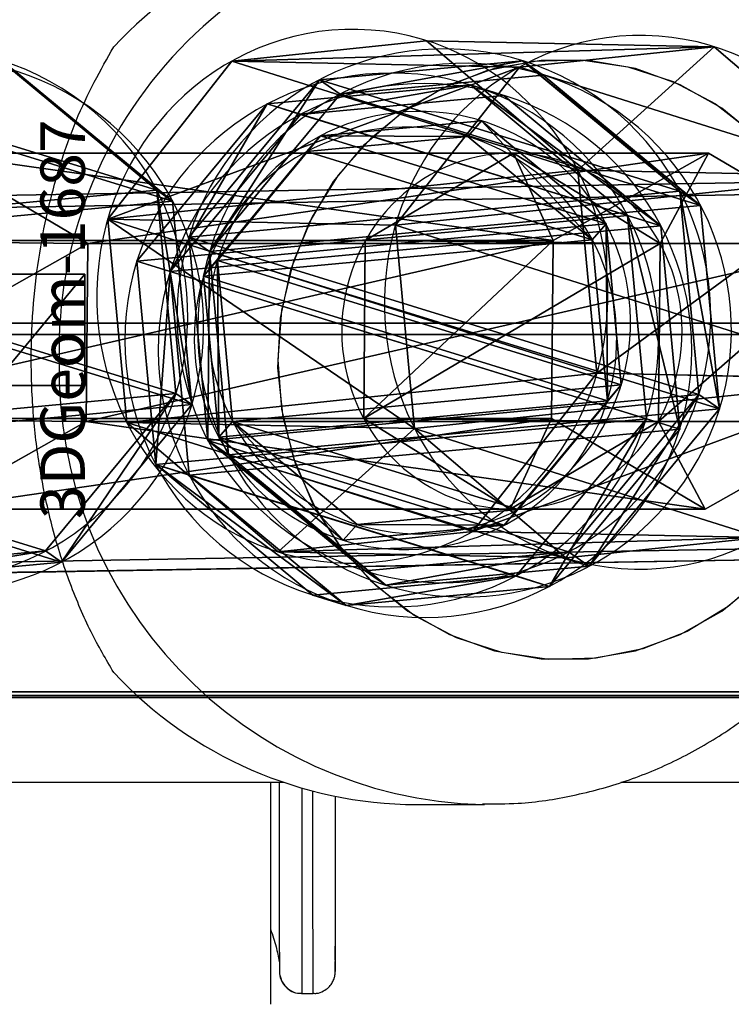
# Model space of a CAD drawing. Units: centimetres. Extents: x -274 to 284, y -238 to 248.
# Drawn here: x -10 to -7, y -36 to -31 of the extents above; entities that cross this region are included whole.
import ezdxf

# ---------------------------------------------------------------- set-up
doc = ezdxf.new("R2010")
doc.units = ezdxf.units.CM
doc.header["$LTSCALE"] = 2.54
doc.layers.get('0').update_dxf_attribs({"true_color": 0xff5454})
doc.layers.add('VP-EQ', color=7, linetype='Continuous', true_color=0x8a3492)

# ---------------------------------------------------------------- blocks, each defined once
blk = doc.blocks.new('Grupuj_36')
at = {"color": 0}
mesh = blk.add_polyface(dxfattribs=at)
corners = [(3.4287, 22.5632, 0.3982), (14.2901, 0.0265), (0, 7.0612, 0.1243), (20.2552, 22.5632, 0.3982), (24.0939, 8.6338, 0.1521)]
mesh.append_faces([[corners[k] for k in face] for face in [(0, 1, 2), (1, 3, 4)]], dxfattribs={"vtx0": -1, "color": 0})
mesh.append_faces([[corners[k] for k in face] for face in [(1, 0, 3)]], dxfattribs={"vtx0": -1, "vtx2": -1, "color": 0})
mesh = blk.add_polyface(dxfattribs=at)
corners = [(14.2901, 0, 1.4998), (3.4287, 22.5367, 1.8979), (0, 7.0347, 1.624), (20.2552, 22.5367, 1.8979), (24.0939, 8.6073, 1.6518)]
mesh.append_faces([[corners[k] for k in face] for face in [(0, 1, 2), (3, 0, 4)]], dxfattribs={"vtx0": -1, "color": 0})
mesh.append_faces([[corners[k] for k in face] for face in [(1, 0, 3)]], dxfattribs={"vtx0": -1, "vtx1": -1, "color": 0})
blk = doc.blocks.new('Komponent_4')
at = {"color": 18, "true_color": 0x020202}
blk.add_blockref('Grupuj_36', (0, 0), dxfattribs=at)
blk = doc.blocks.new('Grupuj_29')
at = {"color": 0}
for p, q in [((0.806, 2.2994), (0.806, 2.2994, 4.5)), ((0.806, 2.2994), (0.806, 2.2994, 4.5)), ((1.7196, 2.2057), (1.7196, 2.2057, 4.5)), ((1.7196, 2.2057), (1.7196, 2.2057, 4.5)), ((0.0937, 1.7196), (0.0937, 1.7196, 4.5)), ((0.0937, 1.7196), (0.0937, 1.7196, 4.5)), ((2.2994, 1.4934), (2.2994, 1.4934, 4.5)), ((2.2994, 1.4934), (2.2994, 1.4934, 4.5)), ((0, 0.806), (0, 0.806, 4.5)), ((0, 0.806), (0, 0.806, 4.5)), ((2.2057, 0.5798), (2.2057, 0.5798, 4.5)), ((2.2057, 0.5798), (2.2057, 0.5798, 4.5)), ((0.5798, 0.0937), (0.5798, 0.0937, 4.5)), ((0.5798, 0.0937), (0.5798, 0.0937, 4.5)), ((1.4934, 0), (1.4934, 0, 4.5)), ((1.4934, 0), (1.4934, 0, 4.5))]:
    blk.add_line(p, q, dxfattribs=at)
for centre in [(1.1497, 1.1497), (1.1497, 1.1497, 4.5), (1.1497, 1.1497), (1.1497, 1.1497, 4.5), (1.1497, 1.1497), (1.1497, 1.1497, 4.5), (1.1497, 1.1497), (1.1497, 1.1497, 4.5), (1.1497, 1.1497), (1.1497, 1.1497, 4.5), (1.1497, 1.1497), (1.1497, 1.1497, 4.5), (1.1497, 1.1497), (1.1497, 1.1497, 4.5), (1.1497, 1.1497, 4.5), (1.1497, 1.1497), (1.1497, 1.1497), (1.1497, 1.1497, 4.5)]:
    blk.add_circle(centre, 1.2, dxfattribs=at)
mesh = blk.add_polyface(dxfattribs=at)
corners = [(0.5798, 0.0937, 4.5), (0.0937, 1.7196, 4.5), (0, 0.806, 4.5), (0.806, 2.2994, 4.5), (1.4934, 0, 4.5), (1.7196, 2.2057, 4.5), (2.2057, 0.5798, 4.5), (2.2994, 1.4934, 4.5)]
mesh.append_faces([[corners[k] for k in face] for face in [(0, 1, 2), (5, 6, 7)]], dxfattribs={"vtx0": -1, "color": 0})
mesh.append_faces([[corners[k] for k in face] for face in [(1, 0, 3), (3, 4, 5)]], dxfattribs={"vtx0": -1, "vtx1": -1, "color": 0})
mesh.append_faces([[corners[k] for k in face] for face in [(3, 0, 4), (5, 4, 6)]], dxfattribs={"vtx0": -1, "vtx2": -1, "color": 0})
mesh = blk.add_polyface(dxfattribs=at)
corners = [(0.0937, 1.7196), (0.5798, 0.0937), (0, 0.806), (0.806, 2.2994), (1.4934, 0), (1.7196, 2.2057), (2.2057, 0.5798), (2.2994, 1.4934)]
mesh.append_faces([[corners[k] for k in face] for face in [(0, 1, 2), (6, 5, 7)]], dxfattribs={"vtx0": -1, "color": 0})
mesh.append_faces([[corners[k] for k in face] for face in [(1, 3, 4), (4, 5, 6)]], dxfattribs={"vtx0": -1, "vtx1": -1, "color": 0})
mesh.append_faces([[corners[k] for k in face] for face in [(1, 0, 3), (4, 3, 5)]], dxfattribs={"vtx0": -1, "vtx2": -1, "color": 0})
mesh = blk.add_polyface(dxfattribs=at)
corners = [(0.0937, 1.7196), (0.806, 2.2994, 4.5), (0.806, 2.2994), (0.0937, 1.7196, 4.5)]
mesh.append_faces([[corners[k] for k in face] for face in [(0, 1, 2), (1, 0, 3)]], dxfattribs={"vtx0": -1, "color": 0})
mesh = blk.add_polyface(dxfattribs=at)
corners = [(0.806, 2.2994, 4.5), (1.7196, 2.2057), (0.806, 2.2994), (1.7196, 2.2057, 4.5)]
mesh.append_faces([[corners[k] for k in face] for face in [(0, 1, 2), (1, 0, 3)]], dxfattribs={"vtx0": -1, "color": 0})
mesh = blk.add_polyface(dxfattribs=at)
corners = [(1.7196, 2.2057), (2.2994, 1.4934, 4.5), (2.2994, 1.4934), (1.7196, 2.2057, 4.5)]
mesh.append_faces([[corners[k] for k in face] for face in [(0, 1, 2), (1, 0, 3)]], dxfattribs={"vtx0": -1, "color": 0})
mesh = blk.add_polyface(dxfattribs=at)
corners = [(0.0937, 1.7196, 4.5), (0, 0.806), (0, 0.806, 4.5), (0.0937, 1.7196)]
mesh.append_faces([[corners[k] for k in face] for face in [(0, 1, 2), (1, 0, 3)]], dxfattribs={"vtx0": -1, "color": 0})
mesh = blk.add_polyface(dxfattribs=at)
corners = [(2.2057, 0.5798), (2.2994, 1.4934, 4.5), (2.2057, 0.5798, 4.5), (2.2994, 1.4934)]
mesh.append_faces([[corners[k] for k in face] for face in [(0, 1, 2), (1, 0, 3)]], dxfattribs={"vtx0": -1, "color": 0})
mesh = blk.add_polyface(dxfattribs=at)
corners = [(0.5798, 0.0937, 4.5), (0, 0.806), (0.5798, 0.0937), (0, 0.806, 4.5)]
mesh.append_faces([[corners[k] for k in face] for face in [(0, 1, 2), (1, 0, 3)]], dxfattribs={"vtx0": -1, "color": 0})
mesh = blk.add_polyface(dxfattribs=at)
corners = [(2.2057, 0.5798, 4.5), (1.4934, 0), (2.2057, 0.5798), (1.4934, 0, 4.5)]
mesh.append_faces([[corners[k] for k in face] for face in [(0, 1, 2), (1, 0, 3)]], dxfattribs={"vtx0": -1, "color": 0})
mesh = blk.add_polyface(dxfattribs=at)
corners = [(1.4934, 0, 4.5), (0.5798, 0.0937), (1.4934, 0), (0.5798, 0.0937, 4.5)]
mesh.append_faces([[corners[k] for k in face] for face in [(0, 1, 2), (1, 0, 3)]], dxfattribs={"vtx0": -1, "color": 0})
blk = doc.blocks.new('Komponent_6')
at = {"color": 254, "true_color": 0xe2e2e2}
blk.add_blockref('Grupuj_29', (0, 0), dxfattribs=at)
blk = doc.blocks.new('Grupuj_28')
at = {"color": 0}
for p, q in [((0.7228, 1.7), (0, 1.2845)), ((0.7228, 1.7), (0, 1.2845)), ((0.7228, 1.7, 0.5), (0, 1.2845, 0.5)), ((0.7228, 1.7, 0.5), (0, 1.2845, 0.5)), ((0.7228, 1.7), (1.7835, 1.7)), ((0.7228, 1.7), (0.7228, 1.7, 0.5)), ((0.7228, 1.7), (1.7835, 1.7)), ((0.7228, 1.7), (0.7228, 1.7, 0.5)), ((0.7228, 1.7, 0.5), (1.7835, 1.7, 0.5)), ((0.7228, 1.7, 0.5), (1.7835, 1.7, 0.5)), ((1.7835, 1.7), (2.5063, 1.2845)), ((1.7835, 1.7), (2.5063, 1.2845)), ((1.7835, 1.7), (1.7835, 1.7, 0.5)), ((1.7835, 1.7, 0.5), (2.5063, 1.2845, 0.5)), ((1.7835, 1.7), (1.7835, 1.7, 0.5)), ((1.7835, 1.7, 0.5), (2.5063, 1.2845, 0.5)), ((0, 0.4155), (0, 1.2845)), ((0, 0.4155), (0, 1.2845)), ((0, 0.4155, 0.5), (0, 1.2845, 0.5)), ((0, 1.2845), (0, 1.2845, 0.5)), ((0, 1.2845), (0, 1.2845, 0.5)), ((0, 0.4155, 0.5), (0, 1.2845, 0.5)), ((2.5063, 1.2845), (2.5063, 0.4155)), ((2.5063, 1.2845), (2.5063, 1.2845, 0.5)), ((2.5063, 1.2845), (2.5063, 0.4155)), ((2.5063, 1.2845), (2.5063, 1.2845, 0.5)), ((2.5063, 1.2845, 0.5), (2.5063, 0.4155, 0.5)), ((2.5063, 1.2845, 0.5), (2.5063, 0.4155, 0.5)), ((0.7228, 0), (0, 0.4155)), ((0.7228, 0), (0, 0.4155)), ((0.7228, 0, 0.5), (0, 0.4155, 0.5)), ((0, 0.4155), (0, 0.4155, 0.5)), ((0, 0.4155), (0, 0.4155, 0.5)), ((0.7228, 0, 0.5), (0, 0.4155, 0.5)), ((1.7835, 0), (2.5063, 0.4155)), ((1.7835, 0), (2.5063, 0.4155)), ((1.7835, 0, 0.5), (2.5063, 0.4155, 0.5)), ((1.7835, 0, 0.5), (2.5063, 0.4155, 0.5)), ((2.5063, 0.4155), (2.5063, 0.4155, 0.5)), ((2.5063, 0.4155), (2.5063, 0.4155, 0.5)), ((1.7835, 0), (0.7228, 0)), ((0.7228, 0), (0.7228, 0, 0.5)), ((1.7835, 0), (0.7228, 0)), ((1.7835, 0, 0.5), (0.7228, 0, 0.5)), ((0.7228, 0), (0.7228, 0, 0.5)), ((1.7835, 0, 0.5), (0.7228, 0, 0.5)), ((1.7835, 0), (1.7835, 0, 0.5)), ((1.7835, 0), (1.7835, 0, 0.5))]:
    blk.add_line(p, q, dxfattribs=at)
mesh = blk.add_polyface(dxfattribs=at)
corners = [(0, 1.2845), (0.7228, 0), (0, 0.4155), (0.7228, 1.7), (1.7835, 1.7), (1.7835, 0), (2.5063, 1.2845), (2.5063, 0.4155)]
mesh.append_faces([[corners[k] for k in face] for face in [(0, 1, 2), (5, 6, 7)]], dxfattribs={"vtx0": -1, "color": 0})
mesh.append_faces([[corners[k] for k in face] for face in [(1, 4, 5)]], dxfattribs={"vtx0": -1, "vtx1": -1, "color": 0})
mesh.append_faces([[corners[k] for k in face] for face in [(1, 0, 3), (1, 3, 4), (5, 4, 6)]], dxfattribs={"vtx0": -1, "vtx2": -1, "color": 0})
mesh = blk.add_polyface(dxfattribs=at)
corners = [(0, 1.2845), (0.7228, 1.7, 0.5), (0.7228, 1.7), (0, 1.2845, 0.5)]
mesh.append_faces([[corners[k] for k in face] for face in [(0, 1, 2), (1, 0, 3)]], dxfattribs={"vtx0": -1, "color": 0})
mesh = blk.add_polyface(dxfattribs=at)
corners = [(0.7228, 0, 0.5), (0, 1.2845, 0.5), (0, 0.4155, 0.5), (0.7228, 1.7, 0.5), (1.7835, 0, 0.5), (1.7835, 1.7, 0.5), (2.5063, 1.2845, 0.5), (2.5063, 0.4155, 0.5)]
mesh.append_faces([[corners[k] for k in face] for face in [(0, 1, 2), (6, 4, 7)]], dxfattribs={"vtx0": -1, "color": 0})
mesh.append_faces([[corners[k] for k in face] for face in [(1, 0, 3), (3, 4, 5), (5, 4, 6)]], dxfattribs={"vtx0": -1, "vtx1": -1, "color": 0})
mesh.append_faces([[corners[k] for k in face] for face in [(3, 0, 4)]], dxfattribs={"vtx0": -1, "vtx2": -1, "color": 0})
mesh = blk.add_polyface(dxfattribs=at)
corners = [(0.7228, 1.7, 0.5), (1.7835, 1.7), (0.7228, 1.7), (1.7835, 1.7, 0.5)]
mesh.append_faces([[corners[k] for k in face] for face in [(0, 1, 2), (1, 0, 3)]], dxfattribs={"vtx0": -1, "color": 0})
mesh = blk.add_polyface(dxfattribs=at)
corners = [(1.7835, 1.7, 0.5), (2.5063, 1.2845), (1.7835, 1.7), (2.5063, 1.2845, 0.5)]
mesh.append_faces([[corners[k] for k in face] for face in [(0, 1, 2), (1, 0, 3)]], dxfattribs={"vtx0": -1, "color": 0})
mesh = blk.add_polyface(dxfattribs=at)
corners = [(0, 0.4155, 0.5), (0, 1.2845), (0, 0.4155), (0, 1.2845, 0.5)]
mesh.append_faces([[corners[k] for k in face] for face in [(0, 1, 2), (1, 0, 3)]], dxfattribs={"vtx0": -1, "color": 0})
mesh = blk.add_polyface(dxfattribs=at)
corners = [(2.5063, 1.2845), (2.5063, 0.4155, 0.5), (2.5063, 0.4155), (2.5063, 1.2845, 0.5)]
mesh.append_faces([[corners[k] for k in face] for face in [(0, 1, 2), (1, 0, 3)]], dxfattribs={"vtx0": -1, "color": 0})
mesh = blk.add_polyface(dxfattribs=at)
corners = [(0.7228, 0), (0, 0.4155, 0.5), (0, 0.4155), (0.7228, 0, 0.5)]
mesh.append_faces([[corners[k] for k in face] for face in [(0, 1, 2), (1, 0, 3)]], dxfattribs={"vtx0": -1, "color": 0})
mesh = blk.add_polyface(dxfattribs=at)
corners = [(2.5063, 0.4155, 0.5), (1.7835, 0), (2.5063, 0.4155), (1.7835, 0, 0.5)]
mesh.append_faces([[corners[k] for k in face] for face in [(0, 1, 2), (1, 0, 3)]], dxfattribs={"vtx0": -1, "color": 0})
mesh = blk.add_polyface(dxfattribs=at)
corners = [(1.7835, 0, 0.5), (0.7228, 0), (1.7835, 0), (0.7228, 0, 0.5)]
mesh.append_faces([[corners[k] for k in face] for face in [(0, 1, 2), (1, 0, 3)]], dxfattribs={"vtx0": -1, "color": 0})
blk = doc.blocks.new('3DGeom-1687_Defintion_1')
at = {"color": 253, "true_color": 0xa5aaae, "xscale": 1332.167535723946, "yscale": 1332.167535723947, "zscale": 1332.167535723946, "rotation": 270.0000000000001}
blk.add_blockref('Grupuj_28', (-1025.9, 1999.1, -372.3), dxfattribs=at)
blk = doc.blocks.new('Grupuj_30')
at = {"color": 0, "extrusion": (1, -1.51656e-15, -3.83504e-17)}
ref = blk.add_blockref('3DGeom-1687_Defintion_1', (0.9299, 8.3229, 0.8795), dxfattribs=dict(at, xscale=0.0007506563350206286, yscale=0.0007506563350206285, zscale=0.0007506563350206286, rotation=180))
ref.add_attrib('Skp_ComponentInstanceName', '3DGeom-1687', (0, 0), dxfattribs={"height": 0.2})
ref = blk.add_blockref('3DGeom-1687_Defintion_1', (0.9299, 4.8847, 0.8795), dxfattribs=dict(at, xscale=0.0007506563350206286, yscale=0.0007506563350206285, zscale=0.0007506563350206286, rotation=180))
ref.add_attrib('Skp_ComponentInstanceName', '3DGeom-1687', (0, 0), dxfattribs={"height": 0.2})
ref = blk.add_blockref('3DGeom-1687_Defintion_1', (0.9299, 1.5007, 0.8795), dxfattribs=dict(at, xscale=0.0007506563350206286, yscale=0.0007506563350206285, zscale=0.0007506563350206286, rotation=180))
ref.add_attrib('Skp_ComponentInstanceName', '3DGeom-1687', (0, 0), dxfattribs={"height": 0.2})
at = {"color": 0, "extrusion": (2.47241e-14, -1, 1.45684e-16)}
ref = blk.add_blockref('3DGeom-1687_Defintion_1', (0.9299, 3.0007, -0.8205), dxfattribs=dict(at, xscale=0.0007506563350206288, yscale=0.0007506563350206285, zscale=0.0007506563350206288, rotation=180))
ref.add_attrib('Skp_ComponentInstanceName', '3DGeom-1687', (0, 0), dxfattribs={"height": 0.2})
ref = blk.add_blockref('3DGeom-1687_Defintion_1', (0.9299, 6.4652, -0.8205), dxfattribs=dict(at, xscale=0.0007506563350206288, yscale=0.0007506563350206285, zscale=0.0007506563350206288, rotation=180))
ref.add_attrib('Skp_ComponentInstanceName', '3DGeom-1687', (0, 0), dxfattribs={"height": 0.2})
ref = blk.add_blockref('3DGeom-1687_Defintion_1', (0.9299, 10.1652, -0.8205), dxfattribs=dict(at, xscale=0.0007506563350206288, yscale=0.0007506563350206285, zscale=0.0007506563350206288, rotation=180))
ref.add_attrib('Skp_ComponentInstanceName', '3DGeom-1687', (0, 0), dxfattribs={"height": 0.2})
blk = doc.blocks.new('Komponent_7')
at = {"color": 0}
blk.add_blockref('Grupuj_30', (0, 0), dxfattribs=at)
blk = doc.blocks.new('Grupuj_35')
at = {"color": 254, "true_color": 0xe2e2e2}
for p, q in [((1.1872, 1.8724, 0.0416), (1.3156, 1.8157, 3.6014)), ((1.1872, 1.8724, 0.0416), (1.3156, 1.8157, 3.6014)), ((0.4637, 1.8042, 0.0666), (0.5921, 1.7475, 3.6265)), ((0.4637, 1.8042, 0.0666), (0.5921, 1.7475, 3.6265)), ((1.7467, 1.4087, 0.014), (1.8751, 1.352, 3.5739)), ((1.7467, 1.4087, 0.014), (1.8751, 1.352, 3.5739)), ((0, 1.2442, 0.0744), (0.1284, 1.1875, 3.6343)), ((0, 1.2442, 0.0744), (0.1284, 1.1875, 3.6343)), ((1.8144, 0.6849), (1.9428, 0.6282, 3.5599)), ((1.8144, 0.6849), (1.9428, 0.6282, 3.5599)), ((0.0677, 0.5204, 0.0604), (0.1961, 0.4636, 3.6203)), ((0.0677, 0.5204, 0.0604), (0.1961, 0.4636, 3.6203)), ((1.3507, 0.1249, 0.0078), (1.4791, 0.0682, 3.5677)), ((1.3507, 0.1249, 0.0078), (1.4791, 0.0682, 3.5677)), ((0.6272, 0.0567, 0.0328), (0.7556, 0, 3.5927)), ((0.6272, 0.0567, 0.0328), (0.7556, 0, 3.5927))]:
    blk.add_line(p, q, dxfattribs=at)
at = {"color": 0, "extrusion": (-0.036051, 0.015924, -0.999223)}
for centre in [(-1.2489, -0.4383, -0.0545), (-1.2489, -0.4383, -0.0545), (-1.2489, -0.4383, -0.0545), (-1.2489, -0.4383, -0.0545), (-1.2489, -0.4383, -0.0545), (-1.2489, -0.4383, -0.0545), (-1.2489, -0.4383, -0.0545), (-1.2489, -0.4383, -0.0545), (-1.2489, -0.4383, -3.6172), (-1.2489, -0.4383, -3.6172), (-1.2489, -0.4383, -3.6172), (-1.2489, -0.4383, -3.6172), (-1.2489, -0.4383, -3.6172), (-1.2489, -0.4383, -3.6172), (-1.2489, -0.4383, -3.6172), (-1.2489, -0.4383, -3.6172)]:
    blk.add_circle(centre, 0.95, dxfattribs=at)
at = {"color": 254, "true_color": 0xe2e2e2, "extrusion": (-0.036051, 0.015924, -0.999223)}
for centre in [(-1.2489, -0.4383, -0.0545), (-1.2489, -0.4383, -3.6172)]:
    blk.add_circle(centre, 0.95, dxfattribs=at)
at = {"color": 254, "true_color": 0xe2e2e2}
mesh = blk.add_polyface(dxfattribs=at)
corners = [(0.4637, 1.8042, 0.0666), (0.0677, 0.5204, 0.0604), (0, 1.2442, 0.0744), (0.6272, 0.0567, 0.0328), (1.1872, 1.8724, 0.0416), (1.3507, 0.1249, 0.0078), (1.7467, 1.4087, 0.014), (1.8144, 0.6849)]
mesh.append_faces([[corners[k] for k in face] for face in [(0, 1, 2), (5, 6, 7)]], dxfattribs={"vtx0": -1, "color": 254})
mesh.append_faces([[corners[k] for k in face] for face in [(1, 0, 3), (3, 4, 5)]], dxfattribs={"vtx0": -1, "vtx1": -1, "color": 254})
mesh.append_faces([[corners[k] for k in face] for face in [(3, 0, 4), (5, 4, 6)]], dxfattribs={"vtx0": -1, "vtx2": -1, "color": 254})
at = {"color": 0}
mesh = blk.add_polyface(dxfattribs=at)
corners = [(0.4637, 1.8042, 0.0666), (1.3156, 1.8157, 3.6014), (1.1872, 1.8724, 0.0416), (0.5921, 1.7475, 3.6265)]
mesh.append_faces([[corners[k] for k in face] for face in [(0, 1, 2), (1, 0, 3)]], dxfattribs={"vtx0": -1, "color": 0})
mesh = blk.add_polyface(dxfattribs=at)
corners = [(1.1872, 1.8724, 0.0416), (1.8751, 1.352, 3.5739), (1.7467, 1.4087, 0.014), (1.3156, 1.8157, 3.6014)]
mesh.append_faces([[corners[k] for k in face] for face in [(0, 1, 2), (1, 0, 3)]], dxfattribs={"vtx0": -1, "color": 0})
at = {"color": 254, "true_color": 0xe2e2e2}
mesh = blk.add_polyface(dxfattribs=at)
corners = [(0.1961, 0.4636, 3.6203), (0.5921, 1.7475, 3.6265), (0.1284, 1.1875, 3.6343), (0.7556, 0, 3.5927), (1.3156, 1.8157, 3.6014), (1.4791, 0.0682, 3.5677), (1.8751, 1.352, 3.5739), (1.9428, 0.6282, 3.5599)]
mesh.append_faces([[corners[k] for k in face] for face in [(0, 1, 2), (6, 5, 7)]], dxfattribs={"vtx0": -1, "color": 254})
mesh.append_faces([[corners[k] for k in face] for face in [(1, 3, 4), (4, 5, 6)]], dxfattribs={"vtx0": -1, "vtx1": -1, "color": 254})
mesh.append_faces([[corners[k] for k in face] for face in [(1, 0, 3), (4, 3, 5)]], dxfattribs={"vtx0": -1, "vtx2": -1, "color": 254})
at = {"color": 0}
mesh = blk.add_polyface(dxfattribs=at)
corners = [(0.5921, 1.7475, 3.6265), (0, 1.2442, 0.0744), (0.1284, 1.1875, 3.6343), (0.4637, 1.8042, 0.0666)]
mesh.append_faces([[corners[k] for k in face] for face in [(0, 1, 2), (1, 0, 3)]], dxfattribs={"vtx0": -1, "color": 0})
mesh = blk.add_polyface(dxfattribs=at)
corners = [(1.8144, 0.6849), (1.8751, 1.352, 3.5739), (1.9428, 0.6282, 3.5599), (1.7467, 1.4087, 0.014)]
mesh.append_faces([[corners[k] for k in face] for face in [(0, 1, 2), (1, 0, 3)]], dxfattribs={"vtx0": -1, "color": 0})
mesh = blk.add_polyface(dxfattribs=at)
corners = [(0.1284, 1.1875, 3.6343), (0.0677, 0.5204, 0.0604), (0.1961, 0.4636, 3.6203), (0, 1.2442, 0.0744)]
mesh.append_faces([[corners[k] for k in face] for face in [(0, 1, 2), (1, 0, 3)]], dxfattribs={"vtx0": -1, "color": 0})
mesh = blk.add_polyface(dxfattribs=at)
corners = [(1.3507, 0.1249, 0.0078), (1.9428, 0.6282, 3.5599), (1.4791, 0.0682, 3.5677), (1.8144, 0.6849)]
mesh.append_faces([[corners[k] for k in face] for face in [(0, 1, 2), (1, 0, 3)]], dxfattribs={"vtx0": -1, "color": 0})
mesh = blk.add_polyface(dxfattribs=at)
corners = [(0.7556, 0, 3.5927), (0.0677, 0.5204, 0.0604), (0.6272, 0.0567, 0.0328), (0.1961, 0.4636, 3.6203)]
mesh.append_faces([[corners[k] for k in face] for face in [(0, 1, 2), (1, 0, 3)]], dxfattribs={"vtx0": -1, "color": 0})
mesh = blk.add_polyface(dxfattribs=at)
corners = [(1.4791, 0.0682, 3.5677), (0.6272, 0.0567, 0.0328), (1.3507, 0.1249, 0.0078), (0.7556, 0, 3.5927)]
mesh.append_faces([[corners[k] for k in face] for face in [(0, 1, 2), (1, 0, 3)]], dxfattribs={"vtx0": -1, "color": 0})
blk = doc.blocks.new('Komponent_3')
at = {"color": 254, "true_color": 0xe2e2e2}
blk.add_blockref('Grupuj_35', (0, 0), dxfattribs=at)
blk = doc.blocks.new('Grupuj_33')
at = {"color": 0}
for p, q in [((0.4065, 4.8747, 0.0246), (0, 4.1858, 0.0124)), ((0.4065, 4.8747, 0.0246), (0, 4.1858, 0.0124)), ((1.2065, 4.8672, 0.0245), (0.4065, 4.8747, 0.0246)), ((0.4065, 1.3968, 196.8836), (0.4065, 4.8747, 0.0246)), ((1.2065, 4.8672, 0.0245), (0.4065, 4.8747, 0.0246)), ((0.4065, 1.3968, 196.8836), (0.4065, 4.8747, 0.0246)), ((1.5999, 4.1707, 0.0122), (1.2065, 4.8672, 0.0245)), ((1.2065, 1.3892, 196.8846), (1.2065, 4.8672, 0.0245)), ((1.5999, 4.1707, 0.0122), (1.2065, 4.8672, 0.0245)), ((1.2065, 1.3892, 196.8846), (1.2065, 4.8672, 0.0245)), ((0, 0.706, 196.9805), (0, 4.1858, 0.0124)), ((0, 4.1858, 0.0124), (0.3934, 3.4894, 0.0001)), ((0, 4.1858, 0.0124), (0.3934, 3.4894, 0.0001)), ((0, 0.706, 196.9805), (0, 4.1858, 0.0124)), ((1.1934, 3.4818), (1.5999, 4.1707, 0.0122)), ((1.1934, 3.4818), (1.5999, 4.1707, 0.0122)), ((1.5999, 0.6908, 196.9826), (1.5999, 4.1707, 0.0122)), ((1.5999, 0.6908, 196.9826), (1.5999, 4.1707, 0.0122)), ((0.3934, 0.0076, 197.0785), (0.3934, 3.4894, 0.0001)), ((0.3934, 3.4894, 0.0001), (1.1934, 3.4818)), ((0.3934, 0.0076, 197.0785), (0.3934, 3.4894, 0.0001)), ((0.3934, 3.4894, 0.0001), (1.1934, 3.4818)), ((1.1934, 3.4818), (1.1934, 0, 197.0796)), ((1.1934, 3.4818), (1.1934, 0, 197.0796)), ((0.4065, 2.2411, 199.6472), (0.4065, 1.3968, 196.8836)), ((0.4065, 2.2411, 199.6472), (0.4065, 1.3968, 196.8836)), ((1.2065, 2.2339, 199.6494), (1.2065, 1.3892, 196.8846)), ((1.2065, 2.2339, 199.6494), (1.2065, 1.3892, 196.8846)), ((0, 1.5821, 199.8485), (0, 0.706, 196.9805)), ((0, 1.5821, 199.8485), (0, 0.706, 196.9805)), ((1.5999, 1.5677, 199.8529), (1.5999, 0.6908, 196.9826)), ((1.5999, 1.5677, 199.8529), (1.5999, 0.6908, 196.9826)), ((0.4065, 1.3968, 196.8836), (0, 0.706, 196.9805)), ((0.4065, 1.3968, 196.8836), (0, 0.706, 196.9805)), ((1.2065, 1.3892, 196.8846), (0.4065, 1.3968, 196.8836)), ((1.2065, 1.3892, 196.8846), (0.4065, 1.3968, 196.8836)), ((1.5999, 0.6908, 196.9826), (1.2065, 1.3892, 196.8846)), ((1.5999, 0.6908, 196.9826), (1.2065, 1.3892, 196.8846)), ((0.3934, 0.916, 200.052), (0.3934, 0.0076, 197.0785)), ((0.3934, 0.916, 200.052), (0.3934, 0.0076, 197.0785)), ((1.1934, 0, 197.0796), (1.1934, 0.9087, 200.0542)), ((1.1934, 0, 197.0796), (1.1934, 0.9087, 200.0542)), ((0, 0.706, 196.9805), (0.3934, 0.0076, 197.0785)), ((0, 0.706, 196.9805), (0.3934, 0.0076, 197.0785)), ((1.1934, 0, 197.0796), (1.5999, 0.6908, 196.9826)), ((1.1934, 0, 197.0796), (1.5999, 0.6908, 196.9826)), ((0.3934, 0.0076, 197.0785), (1.1934, 0, 197.0796)), ((0.3934, 0.0076, 197.0785), (1.1934, 0, 197.0796))]:
    blk.add_line(p, q, dxfattribs=at)
at = {"color": 0, "extrusion": (6.3209e-14, -0.292169, -0.956367)}
blk.add_circle((0.8, 56.884, -191.5907), 0.8, dxfattribs=at)
blk.add_circle((0.8, 56.884, -191.5907), 0.8, dxfattribs=at)
blk.add_circle((0.8, 56.884, -191.5907), 0.8, dxfattribs=at)
blk.add_circle((0.8, 56.884, -191.5907), 0.8, dxfattribs=at)
blk.add_circle((0.8, 56.884, -191.5907), 0.8, dxfattribs=at)
blk.add_circle((0.8, 56.884, -191.5907), 0.8, dxfattribs=at)
blk.add_circle((0.8, 56.884, -191.5907), 0.8, dxfattribs=at)
at = {"color": 0}
mesh = blk.add_polyface(dxfattribs=at)
corners = [(0.4065, 4.8747, 0.0246), (0.3934, 3.4894, 0.0001), (0, 4.1858, 0.0124), (1.1934, 3.4818), (1.2065, 4.8672, 0.0245), (1.5999, 4.1707, 0.0122)]
mesh.append_faces([[corners[k] for k in face] for face in [(0, 1, 2), (3, 4, 5)]], dxfattribs={"vtx0": -1, "color": 0})
mesh.append_faces([[corners[k] for k in face] for face in [(1, 0, 3)]], dxfattribs={"vtx0": -1, "vtx1": -1, "color": 0})
mesh.append_faces([[corners[k] for k in face] for face in [(3, 0, 4)]], dxfattribs={"vtx0": -1, "vtx2": -1, "color": 0})
mesh = blk.add_polyface(dxfattribs=at)
corners = [(0.4065, 1.3968, 196.8836), (0, 4.1858, 0.0124), (0, 0.706, 196.9805), (0.4065, 4.8747, 0.0246)]
mesh.append_faces([[corners[k] for k in face] for face in [(0, 1, 2), (1, 0, 3)]], dxfattribs={"vtx0": -1, "color": 0})
mesh = blk.add_polyface(dxfattribs=at)
corners = [(0.4065, 4.8747, 0.0246), (1.2065, 1.3892, 196.8846), (1.2065, 4.8672, 0.0245), (0.4065, 1.3968, 196.8836)]
mesh.append_faces([[corners[k] for k in face] for face in [(0, 1, 2), (1, 0, 3)]], dxfattribs={"vtx0": -1, "color": 0})
mesh = blk.add_polyface(dxfattribs=at)
corners = [(1.5999, 4.1707, 0.0122), (1.2065, 1.3892, 196.8846), (1.5999, 0.6908, 196.9826), (1.2065, 4.8672, 0.0245)]
mesh.append_faces([[corners[k] for k in face] for face in [(0, 1, 2), (1, 0, 3)]], dxfattribs={"vtx0": -1, "color": 0})
mesh = blk.add_polyface(dxfattribs=at)
corners = [(0, 0.706, 196.9805), (0.3934, 3.4894, 0.0001), (0.3934, 0.0076, 197.0785), (0, 4.1858, 0.0124)]
mesh.append_faces([[corners[k] for k in face] for face in [(0, 1, 2), (1, 0, 3)]], dxfattribs={"vtx0": -1, "color": 0})
mesh = blk.add_polyface(dxfattribs=at)
corners = [(1.1934, 3.4818), (1.5999, 0.6908, 196.9826), (1.1934, 0, 197.0796), (1.5999, 4.1707, 0.0122)]
mesh.append_faces([[corners[k] for k in face] for face in [(0, 1, 2), (1, 0, 3)]], dxfattribs={"vtx0": -1, "color": 0})
mesh = blk.add_polyface(dxfattribs=at)
corners = [(1.1934, 0, 197.0796), (0.3934, 3.4894, 0.0001), (1.1934, 3.4818), (0.3934, 0.0076, 197.0785)]
mesh.append_faces([[corners[k] for k in face] for face in [(0, 1, 2), (1, 0, 3)]], dxfattribs={"vtx0": -1, "color": 0})
mesh = blk.add_polyface(dxfattribs=at)
corners = [(0.3934, 0.916, 200.052), (0.4065, 2.2411, 199.6472), (0, 1.5821, 199.8485), (1.1934, 0.9087, 200.0542), (1.2065, 2.2339, 199.6494), (1.5999, 1.5677, 199.8529)]
mesh.append_faces([[corners[k] for k in face] for face in [(0, 1, 2), (4, 3, 5)]], dxfattribs={"vtx0": -1, "color": 0})
mesh.append_faces([[corners[k] for k in face] for face in [(1, 3, 4)]], dxfattribs={"vtx0": -1, "vtx1": -1, "color": 0})
mesh.append_faces([[corners[k] for k in face] for face in [(1, 0, 3)]], dxfattribs={"vtx0": -1, "vtx2": -1, "color": 0})
mesh = blk.add_polyface(dxfattribs=at)
corners = [(0, 1.5821, 199.8485), (0.4065, 1.3968, 196.8836), (0, 0.706, 196.9805), (0.4065, 2.2411, 199.6472)]
mesh.append_faces([[corners[k] for k in face] for face in [(0, 1, 2), (1, 0, 3)]], dxfattribs={"vtx0": -1, "color": 0})
mesh = blk.add_polyface(dxfattribs=at)
corners = [(0.4065, 2.2411, 199.6472), (1.2065, 1.3892, 196.8846), (0.4065, 1.3968, 196.8836), (1.2065, 2.2339, 199.6494)]
mesh.append_faces([[corners[k] for k in face] for face in [(0, 1, 2), (1, 0, 3)]], dxfattribs={"vtx0": -1, "color": 0})
mesh = blk.add_polyface(dxfattribs=at)
corners = [(1.2065, 1.3892, 196.8846), (1.5999, 1.5677, 199.8529), (1.5999, 0.6908, 196.9826), (1.2065, 2.2339, 199.6494)]
mesh.append_faces([[corners[k] for k in face] for face in [(0, 1, 2), (1, 0, 3)]], dxfattribs={"vtx0": -1, "color": 0})
mesh = blk.add_polyface(dxfattribs=at)
corners = [(0.3934, 0.916, 200.052), (0, 0.706, 196.9805), (0.3934, 0.0076, 197.0785), (0, 1.5821, 199.8485)]
mesh.append_faces([[corners[k] for k in face] for face in [(0, 1, 2), (1, 0, 3)]], dxfattribs={"vtx0": -1, "color": 0})
mesh = blk.add_polyface(dxfattribs=at)
corners = [(1.5999, 0.6908, 196.9826), (1.1934, 0.9087, 200.0542), (1.1934, 0, 197.0796), (1.5999, 1.5677, 199.8529)]
mesh.append_faces([[corners[k] for k in face] for face in [(0, 1, 2), (1, 0, 3)]], dxfattribs={"vtx0": -1, "color": 0})
mesh = blk.add_polyface(dxfattribs=at)
corners = [(1.1934, 0, 197.0796), (0.3934, 0.916, 200.052), (0.3934, 0.0076, 197.0785), (1.1934, 0.9087, 200.0542)]
mesh.append_faces([[corners[k] for k in face] for face in [(0, 1, 2), (1, 0, 3)]], dxfattribs={"vtx0": -1, "color": 0})
blk = doc.blocks.new('Grupuj_119')
at = {"color": 0}
for p, q in [((1.6838, 117.1853, 4.2141), (1.6834, 22.3907, 33.1738)), ((1.6838, 117.1853, 4.2141), (1.6834, 22.3907, 33.1738)), ((3.3161, 22.0466, 32.2506), (1.6838, 117.1853, 4.2141)), ((3.3161, 22.0466, 32.2506), (1.6838, 117.1853, 4.2141)), ((0.0259, 116.9887, 3.3105), (0.0255, 22.0621, 32.2923)), ((0.0259, 116.9887, 3.3105), (0.0255, 22.0621, 32.2923)), ((1.6834, 22.3907, 33.1738), (0.0259, 116.9887, 3.3105)), ((1.6834, 22.3907, 33.1738), (0.0259, 116.9887, 3.3105)), ((0.0005, 116.5136, 1.4825), (0.0001, 21.3895, 30.4877)), ((0.0005, 116.5136, 1.4825), (0.0001, 21.3895, 30.4877)), ((0.0005, 116.5136, 1.4825), (1.6327, 21.0454, 29.5645)), ((0.0005, 116.5136, 1.4825), (1.6327, 21.0454, 29.5645)), ((1.6331, 116.3805, 0.5138), (1.6327, 21.0454, 29.5645)), ((1.6331, 116.3805, 0.5138), (1.6327, 21.0454, 29.5645)), ((1.6331, 116.3805, 0.5138), (3.2907, 21.374, 30.446)), ((1.6331, 116.3805, 0.5138), (3.2907, 21.374, 30.446))]:
    blk.add_line(p, q, dxfattribs=at)
mesh = blk.add_polyface(dxfattribs=at)
corners = [(1.6838, 117.1853, 4.2141), (0.0259, 116.9887, 3.3105), (1.6834, 22.3907, 33.1738)]
mesh.append_faces([[corners[k] for k in face] for face in [(0, 1, 2)]], dxfattribs={"color": 0})
mesh = blk.add_polyface(dxfattribs=at)
corners = [(3.3161, 22.0466, 32.2506), (1.6838, 117.1853, 4.2141), (1.6834, 22.3907, 33.1738)]
mesh.append_faces([[corners[k] for k in face] for face in [(0, 1, 2)]], dxfattribs={"color": 0})
mesh = blk.add_polyface(dxfattribs=at)
corners = [(3.3165, 116.9794, 3.2677), (1.6838, 117.1853, 4.2141), (3.3161, 22.0466, 32.2506)]
mesh.append_faces([[corners[k] for k in face] for face in [(0, 1, 2)]], dxfattribs={"color": 0})
mesh = blk.add_polyface(dxfattribs=at)
corners = [(0.0255, 22.0621, 32.2923), (0.0005, 116.5136, 1.4825), (0.0001, 21.3895, 30.4877), (0.0259, 116.9887, 3.3105), (0.0129, 116.7829, 2.364)]
mesh.append_faces([[corners[k] for k in face] for face in [(0, 1, 2), (1, 3, 4)]], dxfattribs={"vtx0": -1, "color": 0})
mesh.append_faces([[corners[k] for k in face] for face in [(1, 0, 3)]], dxfattribs={"vtx0": -1, "vtx2": -1, "color": 0})
mesh = blk.add_polyface(dxfattribs=at)
corners = [(1.6834, 22.3907, 33.1738), (0.0259, 116.9887, 3.3105), (0.0255, 22.0621, 32.2923)]
mesh.append_faces([[corners[k] for k in face] for face in [(0, 1, 2)]], dxfattribs={"color": 0})
mesh = blk.add_polyface(dxfattribs=at)
corners = [(0.0005, 116.5864, 1.4603), (1.6327, 21.0454, 29.5645), (0.0005, 116.5136, 1.4825), (1.6331, 116.3805, 0.5138)]
mesh.append_faces([[corners[k] for k in face] for face in [(0, 1, 2), (1, 0, 3)]], dxfattribs={"vtx0": -1, "color": 0})
mesh = blk.add_polyface(dxfattribs=at)
corners = [(3.2911, 116.5771, 1.4175), (3.2907, 21.374, 30.446), (1.6331, 116.3805, 0.5138)]
mesh.append_faces([[corners[k] for k in face] for face in [(0, 1, 2)]], dxfattribs={"color": 0})
mesh = blk.add_polyface(dxfattribs=at)
corners = [(1.6327, 21.0454, 29.5645), (0.0001, 21.3895, 30.4877), (0.0005, 116.5136, 1.4825)]
mesh.append_faces([[corners[k] for k in face] for face in [(0, 1, 2)]], dxfattribs={"color": 0})
mesh = blk.add_polyface(dxfattribs=at)
corners = [(3.2907, 21.374, 30.446), (1.6327, 21.0454, 29.5645), (1.6331, 116.3805, 0.5138)]
mesh.append_faces([[corners[k] for k in face] for face in [(0, 1, 2)]], dxfattribs={"color": 0})
blk = doc.blocks.new('Grupuj_305')
at = {"color": 0}
blk.add_blockref('Grupuj_119', (0.3595, 0.3419, 4.1376), dxfattribs=at)
blk = doc.blocks.new('Grupuj_42')
at = {"color": 253, "true_color": 0xa8a8a8}
blk.add_blockref('Grupuj_305', (9.8186, 0, 183.8978), dxfattribs=at)
at = {"color": 0, "extrusion": (-0.003944, -0.000445756, 0.999992), "rotation": 12.89795386837653}
blk.add_blockref('Komponent_4', (3.634, 67.0299, 128.8672), dxfattribs=at)
at = {"color": 0, "extrusion": (0.011059, 0.015924, -0.999812), "zscale": -1, "rotation": 325.6910834541052}
blk.add_blockref('Komponent_6', (36.783, 76.0156, -9.2787), dxfattribs=at)
at = {"color": 0}
blk.add_blockref('Komponent_7', (10.981, 83.6795), dxfattribs=at)
at = {"color": 0, "zscale": 0.9153051283476628}
blk.add_blockref('Grupuj_33', (11.026, 80.1846, 13.7286), dxfattribs=at)
at = {"color": 0, "extrusion": (0.01037, 0.033349, -0.99939), "zscale": -1, "rotation": 343.2506313946001}
blk.add_blockref('Komponent_6', (11.7508, 85.5619, -119.9993), dxfattribs=at)
at = {"color": 0, "extrusion": (-0.016225, -0.001515, 0.999867), "rotation": 84.64709355484771}
blk.add_blockref('Komponent_3', (-79.9094, 20.4545, 126.2039), dxfattribs=at)
at = {"color": 0, "extrusion": (0.014335, 0.020646, -0.999684), "zscale": -1, "rotation": 325.7461875493831}
blk.add_blockref('Komponent_6', (35.4364, 77.1499, -128.7159), dxfattribs=at)
at = {"color": 0, "extrusion": (-0.006034, -0.287486, -0.957766), "zscale": -1, "rotation": 178.9834129767649}
blk.add_blockref('Komponent_6', (11.419, -20.6732, -210.5189), dxfattribs=at)
blk = doc.blocks.new('144104-1_1')
at = {"color": 0}
blk.add_blockref('Grupuj_42', (1.9183, 0), dxfattribs=at)
blk = doc.blocks.new('Grupuj_1')
at = {"color": 252, "true_color": 0xa48f7a, "rotation": 270}
blk.add_blockref('144104-1_1', (9.3, 92.7862), dxfattribs=at)
blk = doc.blocks.new('Group_1')
at = {"color": 0}
blk.add_blockref('Grupuj_1', (0, -0.2493), dxfattribs=at)
blk = doc.blocks.new('RC1417_')
at = {"color": 0, "linetype": 'Continuous', "lineweight": 25}
for p, q in [((372.1775, 286.914), (397.2463, 286.914)), ((398.7645, 286.914), (423.8333, 286.914)), ((397.4801, 286.3121), (397.4804, 286.8504)), ((397.4801, 286.2677), (397.4804, 286.8504)), ((397.8436, 286.814), (398.151, 286.814)), ((397.4801, 286.2677), (397.4801, 286.3121)), ((397.1901, 286.2209), (397.1902, 286.2491)), ((397.3286, 285.964), (397.3299, 285.964)), ((397.3299, 285.964), (397.3799, 285.964))]:
    blk.add_line(p, q, dxfattribs=at)
at = {"color": 0, "linetype": 'Continuous', "lineweight": 25, "flags": 128}
for points in [[(399.3866, 289.8073), (399.2183, 289.9442), (399.0308, 290.0503), (398.8291, 290.1227), (398.6187, 290.1594), (398.4055, 290.1594), (398.1952, 290.1227), (397.9935, 290.0503), (397.806, 289.9442), (397.6377, 289.8073), (397.4933, 289.6432), (397.3766, 289.4566), (397.291, 289.2524), (397.2386, 289.0362), (397.221, 288.814), (397.2386, 288.5918), (397.291, 288.3757), (397.3766, 288.1715), (397.4933, 287.9849), (397.6377, 287.8208), (397.806, 287.6839), (397.9935, 287.5778), (398.1952, 287.5054), (398.4055, 287.4687), (398.6187, 287.4687), (398.8291, 287.5054), (399.0308, 287.5778), (399.2183, 287.6839), (399.3866, 287.8208)], [(399.4117, 287.8457), (399.247, 287.7041), (399.0623, 287.5927), (398.8625, 287.5147), (398.6532, 287.4721), (398.4401, 287.4662), (398.2289, 287.4969), (398.0254, 287.5637), (397.8352, 287.6645), (397.6635, 287.7967), (397.5149, 287.9566), (397.3935, 288.1399), (397.3027, 288.3416), (397.2448, 288.5562), (397.2215, 288.7778), (397.2334, 289.0005), (397.2802, 289.218), (397.3606, 289.4245), (397.4724, 289.6144), (397.6125, 289.7824), (397.7772, 289.924), (397.962, 290.0354), (398.1617, 290.1134), (398.371, 290.156), (398.5842, 290.1619), (398.7954, 290.1312), (398.9989, 290.0644), (399.189, 289.9636), (399.3608, 289.8314)], [(397.2299, 286.0641), (397.2299, 286.0715), (397.2298, 286.1128), (397.2297, 286.19), (397.2297, 286.302), (397.2296, 286.4472), (397.2296, 286.6238), (397.2295, 286.8294), (397.2295, 286.914)], [(397.3295, 286.8876), (397.3295, 286.6934), (397.3296, 286.4941), (397.3296, 286.3238), (397.3297, 286.1846), (397.3297, 286.0783), (397.3298, 286.0062), (397.3299, 285.9692), (397.3299, 285.964)], [(397.3799, 285.964), (397.3799, 285.9692), (397.3798, 286.0062), (397.3797, 286.0783), (397.3797, 286.1846), (397.3796, 286.3238), (397.3796, 286.4941), (397.3795, 286.6934), (397.3795, 286.8738)], [(397.4795, 286.8506), (397.4795, 286.8294), (397.4796, 286.6238), (397.4796, 286.4472), (397.4797, 286.302), (397.4797, 286.19), (397.4798, 286.1128), (397.4799, 286.0715), (397.4799, 286.064)], [(397.4795, 286.8506), (397.4796, 286.662), (397.4796, 286.4885), (397.4797, 286.3458), (397.4797, 286.2358), (397.4798, 286.16), (397.4799, 286.1193), (397.4799, 286.1144), (397.48, 286.1452), (397.4801, 286.2114), (397.4801, 286.3121)], [(397.4799, 286.064), (397.4799, 286.0664), (397.48, 286.0726)]]:
    blk.add_lwpolyline(points, dxfattribs=at)
at = {"color": 0, "linetype": 'Continuous', "lineweight": 25}
for centre, radius, start, end in [((398.1946, 288.8577), 1.9568, 91.2434, 181.2785), ((397.8509, 288.9425), 1.8715, 90.2258, 136.9419), ((398.195, 288.7705), 1.9572, 178.7259, 268.4729), ((397.8509, 288.6856), 1.8715, 223.0581, 269.7742), ((248.3871, 286.3023), 149.0931, 359.911745, 359.986697)]:
    blk.add_arc(centre, radius, start, end, dxfattribs=at)
for points, knots in [([(398.1422, 286.8177), (398.1957, 286.8173), (398.332, 286.8163), (398.5492, 286.8504), (398.7891, 286.9152), (399.0185, 287.0108), (399.2342, 287.1342), (399.4328, 287.2837), (399.6113, 287.4571), (399.7672, 287.6516), (399.898, 287.8645), (400.0016, 288.0925), (400.0763, 288.3323), (400.1209, 288.5801), (400.1344, 288.8322), (400.1164, 289.0846), (400.0669, 289.3332), (399.9867, 289.5739), (399.8768, 289.8027), (399.7391, 290.0158), (399.5756, 290.2096), (399.3892, 290.3808), (399.183, 290.5268), (398.9604, 290.6448), (398.7251, 290.734), (398.4812, 290.79), (398.2887, 290.8155), (398.179, 290.8116), (398.1525, 290.8106)], [0, 0, 0, 0, 0.025641, 0.065414, 0.105124, 0.144793, 0.184447, 0.224109, 0.263806, 0.30356, 0.34339, 0.383311, 0.423331, 0.463455, 0.503679, 0.543994, 0.584381, 0.62482, 0.665286, 0.705753, 0.746195, 0.786588, 0.826911, 0.867146, 0.907282, 0.947317, 0.987253, 1, 1, 1, 1]), ([(396.4835, 287.4078), (396.4489, 287.4668), (396.3791, 287.5858), (396.2855, 287.804), (396.2099, 288.0386), (396.156, 288.2832), (396.1223, 288.5284), (396.1095, 288.7838), (396.1171, 289.0332), (396.1438, 289.2679), (396.1856, 289.489), (396.243, 289.6977), (396.3375, 289.9613), (396.4248, 290.1162), (396.4835, 290.2203)], [0, 0, 0, 0, 0.087992, 0.177676, 0.267251, 0.341834, 0.416353, 0.491267, 0.566176, 0.634539, 0.702942, 0.776228, 0.849566, 1, 1, 1, 1]), ([(397.1898, 285.9162), (397.1898, 285.9282), (397.1898, 285.9515), (397.1897, 286.0676), (397.1896, 286.2249), (397.1895, 286.4157), (397.1895, 286.6285), (397.1894, 286.7954), (397.1894, 286.8952), (397.1894, 286.914)], [0, 0, 0, 0, 0.191531, 0.371097, 0.538671, 0.694256, 0.837851, 0.969459, 1, 1, 1, 1]), ([(397.1889, 286.2531), (397.1978, 286.227), (397.2141, 286.1794), (397.2233, 286.1299), (397.2274, 286.1075)], [0, 0, 0, 0, 0.546549, 1, 1, 1, 1]), ([(397.1899, 285.9182), (397.1899, 285.9189), (397.1899, 285.9205), (397.19, 285.9796), (397.1901, 286.0769), (397.1901, 286.1764), (397.1901, 286.223)], [0, 0, 0, 0, 0.2051844, 0.4809677, 0.7567901, 1, 1, 1, 1]), ([(397.2286, 286.0743), (397.2285, 286.0714), (397.2284, 286.0683), (397.2286, 286.0608), (397.2287, 286.0585), (397.229, 286.0543), (397.2304, 286.0431), (397.2359, 286.0235), (397.251, 285.9982), (397.2762, 285.9769), (397.3039, 285.9646), (397.3221, 285.9654), (397.3285, 285.9657)], [0, 0, 0, 0, 0.514725, 0.543494, 0.562312, 0.573701, 0.593134, 0.662859, 0.747529, 0.844024, 0.945086, 1, 1, 1, 1]), ([(397.3796, 285.9657), (397.385, 285.9653), (397.4017, 285.9641), (397.4264, 285.9741), (397.4492, 285.9904), (397.464, 286.0085), (397.4728, 286.0256), (397.4773, 286.0401), (397.4791, 286.0504), (397.4796, 286.056), (397.4798, 286.0585), (397.4798, 286.0601), (397.4799, 286.0617), (397.4799, 286.0636), (397.48, 286.065), (397.48, 286.0702), (397.48, 286.0739)], [0, 0, 0, 0, 0.0446106, 0.1378859, 0.2130728, 0.2765209, 0.3295922, 0.3720493, 0.4024379, 0.4156763, 0.4248986, 0.4351985, 0.4522617, 0.4918534, 0.6436149, 1, 1, 1, 1]), ([(397.2321, 286.0432), (397.234, 286.0365), (397.2381, 286.0217), (397.2524, 285.9986), (397.2762, 285.9776), (397.3045, 285.9648), (397.323, 285.9654), (397.3298, 285.9657)], [0, 0, 0, 0, 0.154536, 0.340107, 0.592526, 0.85061, 1, 1, 1, 1])]:
    blk.add_open_spline(points, degree=3, knots=knots, dxfattribs=at)
blk = doc.blocks.new('RC1417_2D')
at = {"layer": 'VP-EQ', "color": 0}
blk.add_blockref('RC1417_', (0, 0), dxfattribs=at)

msp = doc.modelspace()

# ---------------------------------------------------------------- block references
at = {"color": 0, "rotation": 180.0000000001206}
msp.add_blockref('Group_1', (83.3208, 46.2398), dxfattribs=at)
at = {"layer": 'VP-EQ', "color": 0}
msp.add_blockref('RC1417_2D', (-406.0125, -321.4955), dxfattribs=at)

doc.saveas('drawing.dxf')
